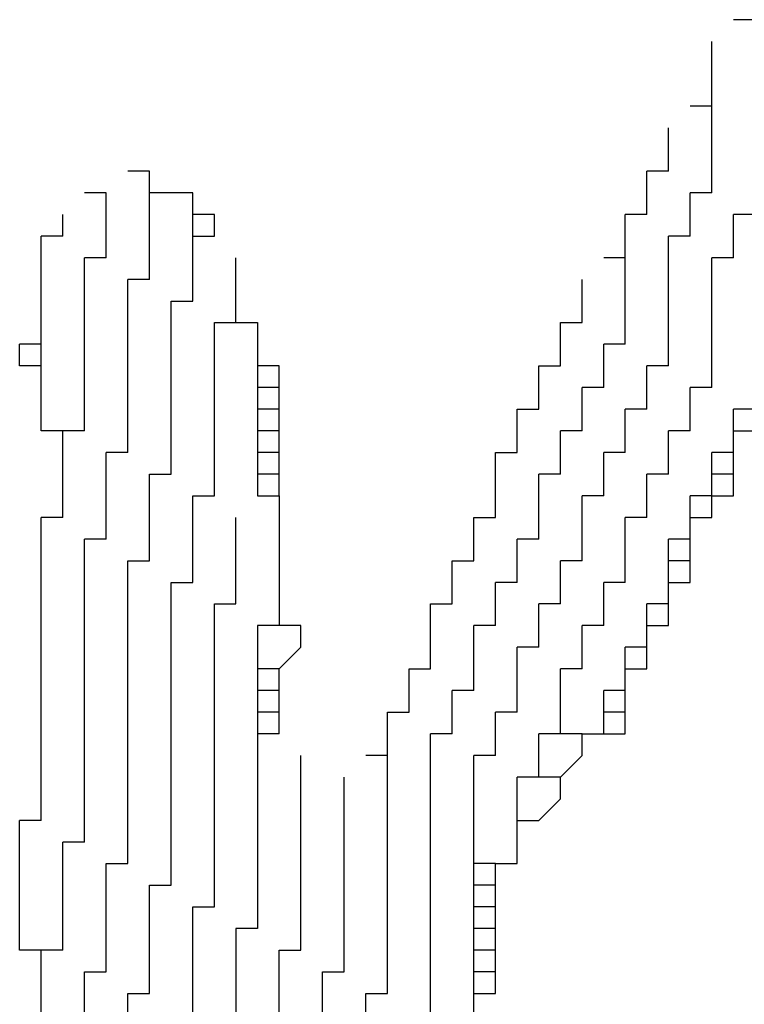
# Model space of a CAD drawing. Units: millimetres. Extents: x 11947 to 212682, y 1764 to 640028.
# Drawn here: x 177900 to 177949, y 3445 to 3511 of the extents above; entities that cross this region are included whole.
import ezdxf

# ---------------------------------------------------------------- set-up
doc = ezdxf.new("R2010")
doc.units = ezdxf.units.MM
doc.layers.add('修改云线', color=1, linetype='Continuous')

# ---------------------------------------------------------------- blocks, each defined once
blk = doc.blocks.new('dfgdfgdfh')
at = {"color": 7, "linetype": 'Continuous'}
for points in [[(3480.54, 712316.8), (3480.54, 712320.8), (3484.54, 712320.8), (3484.54, 712324.8), (3484.54, 712328.8), (3484.54, 712332.8), (3484.54, 712336.8), (3484.54, 712340.8), (3484.54, 712344.8), (3488.54, 712344.8), (3488.54, 712348.8), (3488.54, 712352.8), (3492.54, 712352.8), (3496.54, 712356.8), (3496.54, 712360.8), (3500.54, 712364.8), (3500.54, 712368.8), (3504.54, 712368.8), (3508.54, 712368.8), (3508.54, 712372.8), (3508.54, 712376.8), (3508.54, 712380.8), (3512.54, 712380.8), (3512.54, 712384.8), (3512.54, 712388.8), (3516.54, 712388.8), (3516.54, 712392.8), (3516.54, 712396.8), (3520.54, 712396.8), (3520.54, 712400.8), (3520.54, 712404.8), (3520.54, 712408.8), (3524.54, 712408.8), (3524.54, 712412.8), (3528.54, 712412.8), (3528.54, 712416.8), (3528.54, 712420.8), (3528.54, 712424.8), (3532.54, 712424.8)], [(3532.54, 712500.8), (3528.54, 712500.8)], [(3524.54, 712492.8), (3524.54, 712496.8)], [(3524.54, 712488.8), (3524.54, 712492.8)], [(3524.54, 712484.8), (3524.54, 712488.8)], [(3524.54, 712484.8), (3520.54, 712484.8)], [(3524.54, 712480.8), (3524.54, 712484.8)], [(3516.54, 712476.8), (3516.54, 712480.8)], [(3524.54, 712476.8), (3524.54, 712480.8)], [(3516.54, 712472.8), (3516.54, 712476.8)], [(3524.54, 712472.8), (3524.54, 712476.8)], [(3408.54, 712316.8), (3408.54, 712320.8), (3408.54, 712324.8), (3412.54, 712324.8), (3412.54, 712328.8), (3412.54, 712332.8), (3412.54, 712336.8), (3412.54, 712340.8), (3412.54, 712344.8), (3416.54, 712344.8), (3416.54, 712348.8), (3416.54, 712352.8), (3416.54, 712356.8), (3416.54, 712360.8), (3416.54, 712364.8), (3416.54, 712368.8), (3416.54, 712372.8), (3416.54, 712376.8), (3416.54, 712380.8), (3416.54, 712384.8), (3416.54, 712388.8), (3416.54, 712392.8), (3416.54, 712396.8), (3416.54, 712400.8), (3420.54, 712400.8), (3420.54, 712404.8), (3420.54, 712408.8), (3420.54, 712412.8), (3420.54, 712416.8), (3424.54, 712416.8), (3424.54, 712420.8), (3424.54, 712424.8), (3424.54, 712428.8), (3424.54, 712432.8), (3424.54, 712436.8), (3424.54, 712440.8), (3424.54, 712444.8), (3424.54, 712448.8), (3428.54, 712448.8), (3428.54, 712452.8), (3428.54, 712456.8), (3428.54, 712460.8), (3432.54, 712460.8), (3432.54, 712464.8), (3428.54, 712464.8), (3428.54, 712468.8), (3424.54, 712468.8), (3420.54, 712468.8), (3420.54, 712472.8), (3416.54, 712472.8)], [(3512.54, 712468.8), (3512.54, 712472.8)], [(3516.54, 712472.8), (3512.54, 712472.8)], [(3524.54, 712468.8), (3524.54, 712472.8)], [(3412.54, 712468.8), (3408.54, 712468.8)], [(3412.54, 712464.8), (3412.54, 712468.8)], [(3420.54, 712464.8), (3420.54, 712468.8)], [(3512.54, 712464.8), (3512.54, 712468.8)], [(3520.54, 712464.8), (3520.54, 712468.8)], [(3524.54, 712468.8), (3520.54, 712468.8)], [(3404.54, 712460.8), (3404.54, 712464.8)], [(3412.54, 712460.8), (3412.54, 712464.8)], [(3420.54, 712460.8), (3420.54, 712464.8)], [(3428.54, 712460.8), (3428.54, 712464.8)], [(3508.54, 712460.8), (3508.54, 712464.8)], [(3512.54, 712464.8), (3508.54, 712464.8)], [(3520.54, 712460.8), (3520.54, 712464.8)], [(3528.54, 712460.8), (3528.54, 712464.8)], [(3532.54, 712464.8), (3528.54, 712464.8)], [(3400.54, 712456.8), (3400.54, 712460.8)], [(3404.54, 712460.8), (3400.54, 712460.8)], [(3412.54, 712456.8), (3412.54, 712460.8)], [(3420.54, 712456.8), (3420.54, 712460.8)], [(3508.54, 712456.8), (3508.54, 712460.8)], [(3516.54, 712456.8), (3516.54, 712460.8)], [(3520.54, 712460.8), (3516.54, 712460.8)], [(3528.54, 712456.8), (3528.54, 712460.8)], [(3400.54, 712452.8), (3400.54, 712456.8)], [(3408.54, 712452.8), (3408.54, 712456.8)], [(3412.54, 712456.8), (3408.54, 712456.8)], [(3420.54, 712452.8), (3420.54, 712456.8)], [(3436.54, 712452.8), (3436.54, 712456.8)], [(3508.54, 712456.8), (3504.54, 712456.8)], [(3508.54, 712452.8), (3508.54, 712456.8)], [(3516.54, 712452.8), (3516.54, 712456.8)], [(3524.54, 712452.8), (3524.54, 712456.8)], [(3528.54, 712456.8), (3524.54, 712456.8)], [(3400.54, 712448.8), (3400.54, 712452.8)], [(3408.54, 712448.8), (3408.54, 712452.8)], [(3416.54, 712448.8), (3416.54, 712452.8)], [(3420.54, 712452.8), (3416.54, 712452.8)], [(3436.54, 712448.8), (3436.54, 712452.8)], [(3460.54, 712316.8), (3460.54, 712320.8), (3464.54, 712320.8), (3464.54, 712324.8), (3464.54, 712328.8), (3464.54, 712332.8), (3464.54, 712336.8), (3464.54, 712340.8), (3464.54, 712344.8), (3464.54, 712348.8), (3464.54, 712352.8), (3464.54, 712356.8), (3464.54, 712360.8), (3464.54, 712364.8), (3464.54, 712368.8), (3464.54, 712372.8), (3468.54, 712372.8), (3468.54, 712376.8), (3468.54, 712380.8), (3472.54, 712380.8), (3472.54, 712384.8), (3472.54, 712388.8), (3472.54, 712392.8), (3476.54, 712392.8), (3476.54, 712396.8), (3476.54, 712400.8), (3480.54, 712400.8), (3480.54, 712404.8), (3480.54, 712408.8), (3484.54, 712408.8), (3484.54, 712412.8), (3484.54, 712416.8), (3484.54, 712420.8), (3488.54, 712420.8), (3488.54, 712424.8), (3488.54, 712428.8), (3492.54, 712428.8), (3492.54, 712432.8), (3492.54, 712436.8), (3496.54, 712436.8), (3496.54, 712440.8), (3496.54, 712444.8), (3500.54, 712444.8), (3500.54, 712448.8), (3500.54, 712452.8)], [(3508.54, 712448.8), (3508.54, 712452.8)], [(3516.54, 712448.8), (3516.54, 712452.8)], [(3524.54, 712448.8), (3524.54, 712452.8)], [(3400.54, 712444.8), (3400.54, 712448.8)], [(3408.54, 712444.8), (3408.54, 712448.8)], [(3416.54, 712444.8), (3416.54, 712448.8)], [(3436.54, 712444.8), (3436.54, 712448.8)], [(3508.54, 712444.8), (3508.54, 712448.8)], [(3516.54, 712444.8), (3516.54, 712448.8)], [(3524.54, 712444.8), (3524.54, 712448.8)], [(3416.54, 712316.8), (3416.54, 712320.8), (3420.54, 712320.8), (3420.54, 712324.8), (3420.54, 712328.8), (3420.54, 712332.8), (3420.54, 712336.8), (3420.54, 712340.8), (3424.54, 712340.8), (3424.54, 712344.8), (3424.54, 712348.8), (3424.54, 712352.8), (3424.54, 712356.8), (3424.54, 712360.8), (3424.54, 712364.8), (3424.54, 712368.8), (3424.54, 712372.8), (3424.54, 712376.8), (3424.54, 712380.8), (3424.54, 712384.8), (3424.54, 712388.8), (3424.54, 712392.8), (3424.54, 712396.8), (3428.54, 712396.8), (3428.54, 712400.8), (3428.54, 712404.8), (3428.54, 712408.8), (3428.54, 712412.8), (3432.54, 712412.8), (3432.54, 712416.8), (3432.54, 712420.8), (3432.54, 712424.8), (3432.54, 712428.8), (3432.54, 712432.8), (3432.54, 712436.8), (3432.54, 712440.8), (3432.54, 712444.8), (3436.54, 712444.8), (3440.54, 712444.8), (3440.54, 712440.8), (3440.54, 712436.8), (3440.54, 712432.8), (3440.54, 712428.8), (3440.54, 712424.8), (3440.54, 712420.8), (3440.54, 712416.8), (3440.54, 712412.8), (3444.54, 712412.8), (3444.54, 712408.8), (3444.54, 712404.8), (3444.54, 712400.8), (3444.54, 712396.8), (3444.54, 712392.8), (3444.54, 712388.8), (3440.54, 712388.8), (3440.54, 712384.8), (3440.54, 712380.8), (3440.54, 712376.8), (3440.54, 712372.8), (3440.54, 712368.8), (3440.54, 712364.8), (3440.54, 712360.8), (3440.54, 712356.8), (3440.54, 712352.8), (3440.54, 712348.8), (3440.54, 712344.8), (3440.54, 712340.8), (3440.54, 712336.8), (3440.54, 712332.8), (3436.54, 712332.8), (3436.54, 712328.8), (3436.54, 712324.8), (3436.54, 712320.8), (3436.54, 712316.8)], [(3400.54, 712440.8), (3400.54, 712444.8)], [(3408.54, 712440.8), (3408.54, 712444.8)], [(3416.54, 712440.8), (3416.54, 712444.8)], [(3508.54, 712440.8), (3508.54, 712444.8)], [(3516.54, 712440.8), (3516.54, 712444.8)], [(3524.54, 712440.8), (3524.54, 712444.8)], [(3396.54, 712436.8), (3396.54, 712440.8)], [(3400.54, 712440.8), (3396.54, 712440.8)], [(3400.54, 712436.8), (3400.54, 712440.8)], [(3408.54, 712436.8), (3408.54, 712440.8)], [(3416.54, 712436.8), (3416.54, 712440.8)], [(3504.54, 712436.8), (3504.54, 712440.8)], [(3508.54, 712440.8), (3504.54, 712440.8)], [(3516.54, 712436.8), (3516.54, 712440.8)], [(3524.54, 712436.8), (3524.54, 712440.8)], [(3400.54, 712436.8), (3396.54, 712436.8)], [(3400.54, 712432.8), (3400.54, 712436.8)], [(3408.54, 712432.8), (3408.54, 712436.8)], [(3416.54, 712432.8), (3416.54, 712436.8)], [(3444.54, 712436.8), (3440.54, 712436.8)], [(3444.54, 712432.8), (3444.54, 712436.8)], [(3504.54, 712432.8), (3504.54, 712436.8)], [(3512.54, 712432.8), (3512.54, 712436.8)], [(3516.54, 712436.8), (3512.54, 712436.8)], [(3524.54, 712432.8), (3524.54, 712436.8)], [(3400.54, 712428.8), (3400.54, 712432.8)], [(3408.54, 712428.8), (3408.54, 712432.8)], [(3416.54, 712428.8), (3416.54, 712432.8)], [(3444.54, 712432.8), (3440.54, 712432.8)], [(3444.54, 712428.8), (3444.54, 712432.8)], [(3500.54, 712428.8), (3500.54, 712432.8)], [(3504.54, 712432.8), (3500.54, 712432.8)], [(3512.54, 712428.8), (3512.54, 712432.8)], [(3520.54, 712428.8), (3520.54, 712432.8)], [(3524.54, 712432.8), (3520.54, 712432.8)], [(3400.54, 712424.8), (3400.54, 712428.8)], [(3408.54, 712424.8), (3408.54, 712428.8)], [(3416.54, 712424.8), (3416.54, 712428.8)], [(3444.54, 712428.8), (3440.54, 712428.8)], [(3444.54, 712424.8), (3444.54, 712428.8)], [(3500.54, 712424.8), (3500.54, 712428.8)], [(3508.54, 712424.8), (3508.54, 712428.8)], [(3512.54, 712428.8), (3508.54, 712428.8)], [(3520.54, 712424.8), (3520.54, 712428.8)], [(3528.54, 712424.8), (3528.54, 712428.8)], [(3532.54, 712428.8), (3528.54, 712428.8)], [(3404.54, 712424.8), (3400.54, 712424.8)], [(3404.54, 712420.8), (3404.54, 712424.8)], [(3408.54, 712424.8), (3404.54, 712424.8)], [(3416.54, 712420.8), (3416.54, 712424.8)], [(3444.54, 712424.8), (3440.54, 712424.8)], [(3444.54, 712420.8), (3444.54, 712424.8)], [(3496.54, 712420.8), (3496.54, 712424.8)], [(3500.54, 712424.8), (3496.54, 712424.8)], [(3508.54, 712420.8), (3508.54, 712424.8)], [(3516.54, 712420.8), (3516.54, 712424.8)], [(3520.54, 712424.8), (3516.54, 712424.8)], [(3404.54, 712416.8), (3404.54, 712420.8)], [(3412.54, 712416.8), (3412.54, 712420.8)], [(3416.54, 712420.8), (3412.54, 712420.8)], [(3444.54, 712420.8), (3440.54, 712420.8)], [(3444.54, 712416.8), (3444.54, 712420.8)], [(3496.54, 712416.8), (3496.54, 712420.8)], [(3504.54, 712416.8), (3504.54, 712420.8)], [(3508.54, 712420.8), (3504.54, 712420.8)], [(3516.54, 712416.8), (3516.54, 712420.8)], [(3524.54, 712416.8), (3524.54, 712420.8)], [(3528.54, 712420.8), (3524.54, 712420.8)], [(3404.54, 712412.8), (3404.54, 712416.8)], [(3412.54, 712412.8), (3412.54, 712416.8)], [(3444.54, 712416.8), (3440.54, 712416.8)], [(3444.54, 712412.8), (3444.54, 712416.8)], [(3492.54, 712412.8), (3492.54, 712416.8)], [(3496.54, 712416.8), (3492.54, 712416.8)], [(3504.54, 712412.8), (3504.54, 712416.8)], [(3512.54, 712412.8), (3512.54, 712416.8)], [(3516.54, 712416.8), (3512.54, 712416.8)], [(3524.54, 712412.8), (3524.54, 712416.8)], [(3528.54, 712416.8), (3524.54, 712416.8)], [(3404.54, 712408.8), (3404.54, 712412.8)], [(3412.54, 712408.8), (3412.54, 712412.8)], [(3492.54, 712408.8), (3492.54, 712412.8)], [(3500.54, 712408.8), (3500.54, 712412.8)], [(3504.54, 712412.8), (3500.54, 712412.8)], [(3512.54, 712408.8), (3512.54, 712412.8)], [(3520.54, 712408.8), (3520.54, 712412.8)], [(3524.54, 712412.8), (3520.54, 712412.8)], [(3400.54, 712404.8), (3400.54, 712408.8)], [(3404.54, 712408.8), (3400.54, 712408.8)], [(3428.54, 712316.8), (3428.54, 712320.8), (3428.54, 712324.8), (3428.54, 712328.8), (3428.54, 712332.8), (3428.54, 712336.8), (3432.54, 712336.8), (3432.54, 712340.8), (3432.54, 712344.8), (3432.54, 712348.8), (3432.54, 712352.8), (3432.54, 712356.8), (3432.54, 712360.8), (3432.54, 712364.8), (3432.54, 712368.8), (3432.54, 712372.8), (3432.54, 712376.8), (3432.54, 712380.8), (3432.54, 712384.8), (3432.54, 712388.8), (3432.54, 712392.8), (3436.54, 712392.8), (3436.54, 712396.8), (3436.54, 712400.8), (3436.54, 712404.8), (3436.54, 712408.8)], [(3412.54, 712404.8), (3412.54, 712408.8)], [(3492.54, 712404.8), (3492.54, 712408.8)], [(3500.54, 712404.8), (3500.54, 712408.8)], [(3508.54, 712404.8), (3508.54, 712408.8)], [(3512.54, 712408.8), (3508.54, 712408.8)], [(3400.54, 712400.8), (3400.54, 712404.8)], [(3408.54, 712400.8), (3408.54, 712404.8)], [(3412.54, 712404.8), (3408.54, 712404.8)], [(3488.54, 712400.8), (3488.54, 712404.8)], [(3492.54, 712404.8), (3488.54, 712404.8)], [(3500.54, 712400.8), (3500.54, 712404.8)], [(3508.54, 712400.8), (3508.54, 712404.8)], [(3516.54, 712400.8), (3516.54, 712404.8)], [(3520.54, 712404.8), (3516.54, 712404.8)], [(3400.54, 712396.8), (3400.54, 712400.8)], [(3408.54, 712396.8), (3408.54, 712400.8)], [(3488.54, 712396.8), (3488.54, 712400.8)], [(3496.54, 712396.8), (3496.54, 712400.8)], [(3500.54, 712400.8), (3496.54, 712400.8)], [(3508.54, 712396.8), (3508.54, 712400.8)], [(3516.54, 712396.8), (3516.54, 712400.8)], [(3520.54, 712400.8), (3516.54, 712400.8)], [(3400.54, 712392.8), (3400.54, 712396.8)], [(3408.54, 712392.8), (3408.54, 712396.8)], [(3484.54, 712392.8), (3484.54, 712396.8)], [(3488.54, 712396.8), (3484.54, 712396.8)], [(3496.54, 712392.8), (3496.54, 712396.8)], [(3504.54, 712392.8), (3504.54, 712396.8)], [(3508.54, 712396.8), (3504.54, 712396.8)], [(3400.54, 712388.8), (3400.54, 712392.8)], [(3408.54, 712388.8), (3408.54, 712392.8)], [(3484.54, 712388.8), (3484.54, 712392.8)], [(3492.54, 712388.8), (3492.54, 712392.8)], [(3496.54, 712392.8), (3492.54, 712392.8)], [(3504.54, 712388.8), (3504.54, 712392.8)], [(3512.54, 712388.8), (3512.54, 712392.8)], [(3516.54, 712392.8), (3512.54, 712392.8)], [(3400.54, 712384.8), (3400.54, 712388.8)], [(3408.54, 712384.8), (3408.54, 712388.8)], [(3448.54, 712388.8), (3444.54, 712388.8)], [(3448.54, 712384.8), (3448.54, 712388.8)], [(3480.54, 712384.8), (3480.54, 712388.8)], [(3484.54, 712388.8), (3480.54, 712388.8)], [(3492.54, 712384.8), (3492.54, 712388.8)], [(3500.54, 712384.8), (3500.54, 712388.8)], [(3504.54, 712388.8), (3500.54, 712388.8)], [(3400.54, 712380.8), (3400.54, 712384.8)], [(3408.54, 712380.8), (3408.54, 712384.8)], [(3444.54, 712380.8), (3448.54, 712384.8)], [(3480.54, 712380.8), (3480.54, 712384.8)], [(3488.54, 712380.8), (3488.54, 712384.8)], [(3492.54, 712384.8), (3488.54, 712384.8)], [(3500.54, 712380.8), (3500.54, 712384.8)], [(3508.54, 712380.8), (3508.54, 712384.8)], [(3512.54, 712384.8), (3508.54, 712384.8)], [(3400.54, 712376.8), (3400.54, 712380.8)], [(3408.54, 712376.8), (3408.54, 712380.8)], [(3444.54, 712380.8), (3440.54, 712380.8)], [(3444.54, 712376.8), (3444.54, 712380.8)], [(3480.54, 712376.8), (3480.54, 712380.8)], [(3488.54, 712376.8), (3488.54, 712380.8)], [(3496.54, 712376.8), (3496.54, 712380.8)], [(3500.54, 712380.8), (3496.54, 712380.8)], [(3400.54, 712372.8), (3400.54, 712376.8)], [(3408.54, 712372.8), (3408.54, 712376.8)], [(3444.54, 712376.8), (3440.54, 712376.8)], [(3444.54, 712372.8), (3444.54, 712376.8)], [(3476.54, 712372.8), (3476.54, 712376.8)], [(3480.54, 712376.8), (3476.54, 712376.8)], [(3488.54, 712372.8), (3488.54, 712376.8)], [(3496.54, 712372.8), (3496.54, 712376.8)], [(3504.54, 712372.8), (3504.54, 712376.8)], [(3508.54, 712376.8), (3504.54, 712376.8)], [(3400.54, 712368.8), (3400.54, 712372.8)], [(3408.54, 712368.8), (3408.54, 712372.8)], [(3444.54, 712372.8), (3440.54, 712372.8)], [(3444.54, 712368.8), (3444.54, 712372.8)], [(3476.54, 712368.8), (3476.54, 712372.8)], [(3484.54, 712368.8), (3484.54, 712372.8)], [(3488.54, 712372.8), (3484.54, 712372.8)], [(3496.54, 712368.8), (3496.54, 712372.8)], [(3504.54, 712368.8), (3504.54, 712372.8)], [(3508.54, 712372.8), (3504.54, 712372.8)], [(3400.54, 712364.8), (3400.54, 712368.8)], [(3408.54, 712364.8), (3408.54, 712368.8)], [(3444.54, 712368.8), (3440.54, 712368.8)], [(3472.54, 712364.8), (3472.54, 712368.8)], [(3476.54, 712368.8), (3472.54, 712368.8)], [(3484.54, 712364.8), (3484.54, 712368.8)], [(3492.54, 712364.8), (3492.54, 712368.8)], [(3496.54, 712368.8), (3492.54, 712368.8)], [(3500.54, 712368.8), (3496.54, 712368.8)], [(3400.54, 712360.8), (3400.54, 712364.8)], [(3408.54, 712360.8), (3408.54, 712364.8)], [(3444.54, 712316.8), (3444.54, 712320.8), (3444.54, 712324.8), (3444.54, 712328.8), (3448.54, 712328.8), (3448.54, 712332.8), (3448.54, 712336.8), (3448.54, 712340.8), (3448.54, 712344.8), (3448.54, 712348.8), (3448.54, 712352.8), (3448.54, 712356.8), (3448.54, 712360.8), (3448.54, 712364.8)], [(3464.54, 712364.8), (3460.54, 712364.8)], [(3472.54, 712360.8), (3472.54, 712364.8)], [(3480.54, 712360.8), (3480.54, 712364.8)], [(3484.54, 712364.8), (3480.54, 712364.8)], [(3492.54, 712360.8), (3492.54, 712364.8)], [(3400.54, 712356.8), (3400.54, 712360.8)], [(3408.54, 712356.8), (3408.54, 712360.8)], [(3452.54, 712316.8), (3452.54, 712320.8), (3452.54, 712324.8), (3456.54, 712324.8), (3456.54, 712328.8), (3456.54, 712332.8), (3456.54, 712336.8), (3456.54, 712340.8), (3456.54, 712344.8), (3456.54, 712348.8), (3456.54, 712352.8), (3456.54, 712356.8), (3456.54, 712360.8)], [(3472.54, 712356.8), (3472.54, 712360.8)], [(3480.54, 712356.8), (3480.54, 712360.8)], [(3488.54, 712356.8), (3488.54, 712360.8)], [(3492.54, 712360.8), (3488.54, 712360.8)], [(3496.54, 712360.8), (3492.54, 712360.8)], [(3400.54, 712352.8), (3400.54, 712356.8)], [(3408.54, 712352.8), (3408.54, 712356.8)], [(3472.54, 712352.8), (3472.54, 712356.8)], [(3480.54, 712352.8), (3480.54, 712356.8)], [(3488.54, 712352.8), (3488.54, 712356.8)], [(3396.54, 712348.8), (3396.54, 712352.8)], [(3400.54, 712352.8), (3396.54, 712352.8)], [(3408.54, 712348.8), (3408.54, 712352.8)], [(3472.54, 712348.8), (3472.54, 712352.8)], [(3480.54, 712348.8), (3480.54, 712352.8)], [(3396.54, 712344.8), (3396.54, 712348.8)], [(3404.54, 712344.8), (3404.54, 712348.8)], [(3408.54, 712348.8), (3404.54, 712348.8)], [(3472.54, 712344.8), (3472.54, 712348.8)], [(3480.54, 712344.8), (3480.54, 712348.8)], [(3396.54, 712340.8), (3396.54, 712344.8)], [(3404.54, 712340.8), (3404.54, 712344.8)], [(3472.54, 712340.8), (3472.54, 712344.8)], [(3480.54, 712340.8), (3480.54, 712344.8)], [(3484.54, 712344.8), (3480.54, 712344.8)], [(3396.54, 712336.8), (3396.54, 712340.8)], [(3404.54, 712336.8), (3404.54, 712340.8)], [(3472.54, 712336.8), (3472.54, 712340.8)], [(3480.54, 712336.8), (3480.54, 712340.8)], [(3484.54, 712340.8), (3480.54, 712340.8)], [(3396.54, 712332.8), (3396.54, 712336.8)], [(3404.54, 712332.8), (3404.54, 712336.8)], [(3472.54, 712332.8), (3472.54, 712336.8)], [(3480.54, 712332.8), (3480.54, 712336.8)], [(3484.54, 712336.8), (3480.54, 712336.8)], [(3396.54, 712328.8), (3396.54, 712332.8)], [(3404.54, 712328.8), (3404.54, 712332.8)], [(3472.54, 712328.8), (3472.54, 712332.8)], [(3480.54, 712328.8), (3480.54, 712332.8)], [(3484.54, 712332.8), (3480.54, 712332.8)], [(3400.54, 712328.8), (3396.54, 712328.8)], [(3400.54, 712324.8), (3400.54, 712328.8)], [(3404.54, 712328.8), (3400.54, 712328.8)], [(3472.54, 712324.8), (3472.54, 712328.8)], [(3480.54, 712324.8), (3480.54, 712328.8)], [(3484.54, 712328.8), (3480.54, 712328.8)], [(3400.54, 712320.8), (3400.54, 712324.8)], [(3472.54, 712320.8), (3472.54, 712324.8)], [(3480.54, 712320.8), (3480.54, 712324.8)], [(3484.54, 712324.8), (3480.54, 712324.8)], [(3400.54, 712316.8), (3400.54, 712320.8)], [(3472.54, 712316.8), (3472.54, 712320.8)]]:
    blk.add_lwpolyline(points, dxfattribs=at)
blk = doc.blocks.new('ERFREFERFEFERFERFERF1')
at = {"layer": '修改云线', "xscale": 0.3193022036451495, "yscale": 0.3193022036451495, "zscale": 0.3193022036451495}
blk.add_blockref('dfgdfgdfh', (88050.331, -225983.748), dxfattribs=at)

msp = doc.modelspace()

# ---------------------------------------------------------------- block references
at = {"xscale": 1.15, "yscale": 1.15, "zscale": 1.15}
msp.add_blockref('ERFREFERFEFERFERFERF1', (75395.031, 1764.228), dxfattribs=at)

doc.saveas('drawing.dxf')
